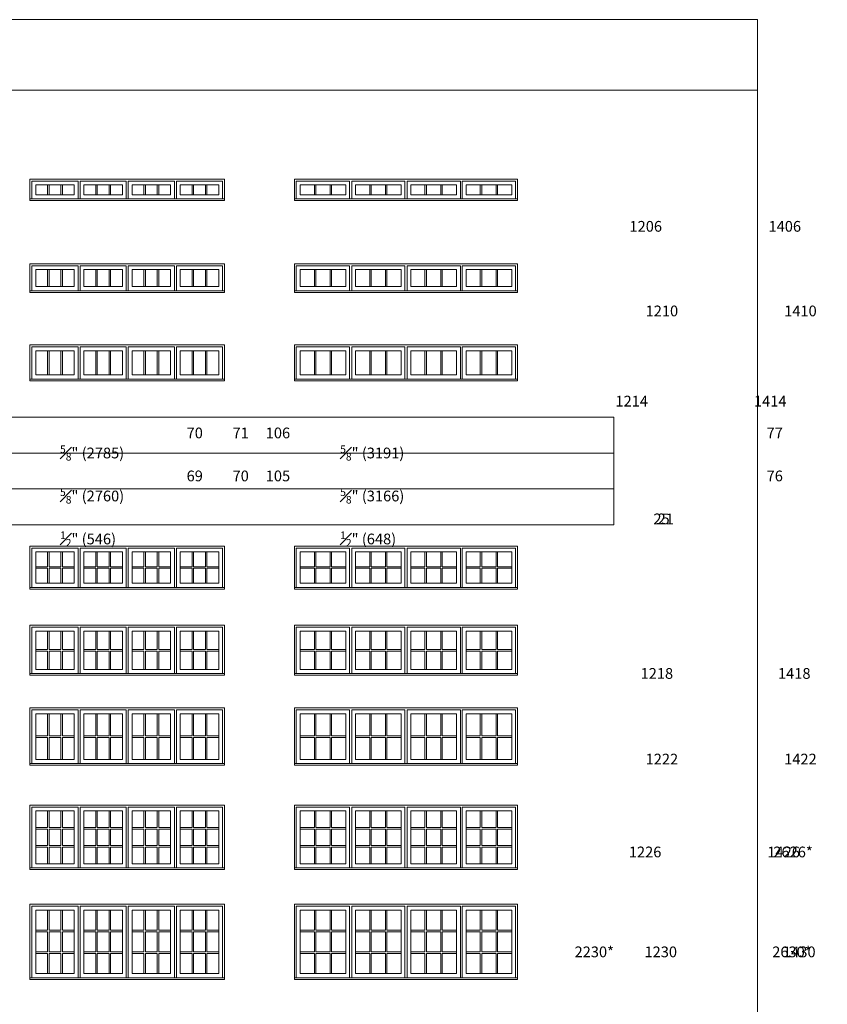
# Model space of a CAD drawing. Units: millimetres. Extents: x -74239 to 2562065, y -1839 to 109131.
# Drawn here: x 80600 to 92048, y 11592 to 25557 of the extents above; entities that cross this region are included whole.
import ezdxf

# ---------------------------------------------------------------- set-up
doc = ezdxf.new("R2010")
doc.units = ezdxf.units.MM
doc.header["$MEASUREMENT"] = 0
doc.layers.get('0').update_dxf_attribs({"lineweight": 0})
doc.layers.add('1', color=7, linetype='Continuous', lineweight=0)
doc.styles.get("Standard").update_dxf_attribs({"font": 'txt', "height": 40})

msp = doc.modelspace()

# ---------------------------------------------------------------- linework, layer by layer
for p, q in [((80995, 23074), (80995, 23213)), ((81017, 23074), (81017, 23213)), ((81184, 23074), (81184, 23213)), ((81206, 23074), (81206, 23213)), ((81677, 23074), (81677, 23213)), ((81699, 23074), (81699, 23213)), ((81867, 23074), (81867, 23213)), ((81889, 23074), (81889, 23213)), ((82360, 23074), (82360, 23213)), ((82382, 23074), (82382, 23213)), ((82549, 23074), (82549, 23213)), ((82571, 23074), (82571, 23213)), ((83043, 23074), (83043, 23213)), ((83065, 23074), (83065, 23213)), ((83232, 23074), (83232, 23213)), ((83254, 23074), (83254, 23213)), ((84777, 23074), (84777, 23213)), ((84799, 23074), (84799, 23213)), ((85000, 23074), (85000, 23213)), ((85022, 23074), (85022, 23213)), ((85561, 23074), (85561, 23213)), ((85583, 23074), (85583, 23213)), ((85784, 23074), (85784, 23213)), ((85806, 23074), (85806, 23213)), ((86345, 23074), (86345, 23213)), ((86367, 23074), (86367, 23213)), ((86568, 23074), (86568, 23213)), ((86590, 23074), (86590, 23213)), ((87129, 23074), (87129, 23213)), ((87151, 23074), (87151, 23213)), ((87352, 23074), (87352, 23213)), ((87374, 23074), (87374, 23213)), ((80995, 21772), (80995, 22012)), ((81017, 21772), (81017, 22012)), ((81184, 21772), (81184, 22012)), ((81206, 21772), (81206, 22012)), ((81677, 21772), (81677, 22012)), ((81699, 21772), (81699, 22012)), ((81867, 21772), (81867, 22012)), ((81889, 21772), (81889, 22012)), ((82360, 21772), (82360, 22012)), ((82382, 21772), (82382, 22012)), ((82549, 21772), (82549, 22012)), ((82571, 21772), (82571, 22012)), ((83043, 21772), (83043, 22012)), ((83065, 21772), (83065, 22012)), ((83232, 21772), (83232, 22012)), ((83254, 21772), (83254, 22012)), ((84777, 21772), (84777, 22012)), ((84799, 21772), (84799, 22012)), ((85000, 21772), (85000, 22012)), ((85022, 21772), (85022, 22012)), ((85561, 21772), (85561, 22012)), ((85583, 21772), (85583, 22012)), ((85784, 21772), (85784, 22012)), ((85806, 21772), (85806, 22012)), ((86345, 21772), (86345, 22012)), ((86367, 21772), (86367, 22012)), ((86568, 21772), (86568, 22012)), ((86590, 21772), (86590, 22012)), ((87129, 21772), (87129, 22012)), ((87151, 21772), (87151, 22012)), ((87352, 21772), (87352, 22012)), ((87374, 21772), (87374, 22012)), ((80995, 20519), (80995, 20861)), ((81017, 20519), (81017, 20861)), ((81184, 20519), (81184, 20861)), ((81206, 20519), (81206, 20861)), ((81677, 20519), (81677, 20861)), ((81699, 20519), (81699, 20861)), ((81867, 20519), (81867, 20861)), ((81889, 20519), (81889, 20861)), ((82360, 20519), (82360, 20861)), ((82382, 20519), (82382, 20861)), ((82549, 20519), (82549, 20861)), ((82571, 20519), (82571, 20861)), ((83043, 20519), (83043, 20861)), ((83065, 20519), (83065, 20861)), ((83232, 20519), (83232, 20861)), ((83254, 20519), (83254, 20861)), ((84777, 20519), (84777, 20861)), ((84799, 20519), (84799, 20861)), ((85000, 20519), (85000, 20861)), ((85022, 20519), (85022, 20861)), ((85561, 20519), (85561, 20861)), ((85583, 20519), (85583, 20861)), ((85784, 20519), (85784, 20861)), ((85806, 20519), (85806, 20861)), ((86345, 20519), (86345, 20861)), ((86367, 20519), (86367, 20861)), ((86568, 20519), (86568, 20861)), ((86590, 20519), (86590, 20861)), ((87129, 20519), (87129, 20861)), ((87151, 20519), (87151, 20861)), ((87352, 20519), (87352, 20861)), ((87374, 20519), (87374, 20861)), ((80995, 18009), (80995, 17798)), ((81017, 18009), (81017, 17798)), ((81184, 18009), (81184, 17798)), ((81206, 18009), (81206, 17798)), ((81677, 18009), (81677, 17798)), ((81699, 18009), (81699, 17798)), ((81867, 18009), (81867, 17798)), ((81889, 18009), (81889, 17798)), ((82360, 18009), (82360, 17798)), ((82382, 18009), (82382, 17798)), ((82549, 18009), (82549, 17798)), ((82571, 18009), (82571, 17798)), ((83043, 18009), (83043, 17798)), ((83065, 18009), (83065, 17798)), ((83232, 18009), (83232, 17798)), ((83254, 18009), (83254, 17798)), ((84777, 18009), (84777, 17798)), ((84799, 18009), (84799, 17798)), ((85000, 18009), (85000, 17798)), ((85022, 18009), (85022, 17798)), ((85561, 18009), (85561, 17798)), ((85583, 18009), (85583, 17798)), ((85784, 18009), (85784, 17798)), ((85806, 18009), (85806, 17798)), ((86345, 18009), (86345, 17798)), ((86367, 18009), (86367, 17798)), ((86568, 18009), (86568, 17798)), ((86590, 18009), (86590, 17798)), ((87129, 18009), (87129, 17798)), ((87151, 18009), (87151, 17798)), ((87352, 18009), (87352, 17798)), ((87374, 18009), (87374, 17798)), ((80828, 17798), (80995, 17798)), ((80828, 17776), (80995, 17776)), ((80995, 17776), (80995, 17565)), ((81017, 17798), (81184, 17798)), ((81017, 17776), (81184, 17776)), ((81017, 17776), (81017, 17565)), ((81184, 17776), (81184, 17565)), ((81206, 17798), (81373, 17798)), ((81206, 17776), (81373, 17776)), ((81206, 17776), (81206, 17565)), ((81510, 17798), (81677, 17798)), ((81510, 17776), (81677, 17776)), ((81677, 17776), (81677, 17565)), ((81699, 17798), (81867, 17798)), ((81699, 17776), (81867, 17776)), ((81699, 17776), (81699, 17565)), ((81867, 17776), (81867, 17565)), ((81889, 17798), (82056, 17798)), ((81889, 17776), (82056, 17776)), ((81889, 17776), (81889, 17565)), ((82193, 17798), (82360, 17798)), ((82193, 17776), (82360, 17776)), ((82360, 17776), (82360, 17565)), ((82382, 17798), (82549, 17798)), ((82382, 17776), (82549, 17776)), ((82382, 17776), (82382, 17565)), ((82549, 17776), (82549, 17565)), ((82571, 17798), (82739, 17798)), ((82571, 17776), (82739, 17776)), ((82571, 17776), (82571, 17565)), ((82875, 17798), (83043, 17798)), ((82875, 17776), (83043, 17776)), ((83043, 17776), (83043, 17565)), ((83065, 17798), (83232, 17798)), ((83065, 17776), (83232, 17776)), ((83065, 17776), (83065, 17565)), ((83232, 17776), (83232, 17565)), ((83254, 17798), (83421, 17798)), ((83254, 17776), (83421, 17776)), ((83254, 17776), (83254, 17565)), ((84576, 17798), (84777, 17798)), ((84576, 17776), (84777, 17776)), ((84777, 17776), (84777, 17565)), ((84799, 17798), (85000, 17798)), ((84799, 17776), (85000, 17776)), ((84799, 17776), (84799, 17565)), ((85000, 17776), (85000, 17565)), ((85022, 17798), (85223, 17798)), ((85022, 17776), (85223, 17776)), ((85022, 17776), (85022, 17565)), ((85360, 17798), (85561, 17798)), ((85360, 17776), (85561, 17776)), ((85561, 17776), (85561, 17565)), ((85583, 17798), (85784, 17798)), ((85583, 17776), (85784, 17776)), ((85583, 17776), (85583, 17565)), ((85784, 17776), (85784, 17565)), ((85806, 17798), (86007, 17798)), ((85806, 17776), (86007, 17776)), ((85806, 17776), (85806, 17565)), ((86144, 17798), (86345, 17798)), ((86144, 17776), (86345, 17776)), ((86345, 17776), (86345, 17565)), ((86367, 17798), (86568, 17798)), ((86367, 17776), (86568, 17776)), ((86367, 17776), (86367, 17565)), ((86568, 17776), (86568, 17565)), ((86590, 17798), (86791, 17798)), ((86590, 17776), (86791, 17776)), ((86590, 17776), (86590, 17565)), ((86928, 17798), (87129, 17798)), ((86928, 17776), (87129, 17776)), ((87129, 17776), (87129, 17565)), ((87151, 17798), (87352, 17798)), ((87151, 17776), (87352, 17776)), ((87151, 17776), (87151, 17565)), ((87352, 17776), (87352, 17565)), ((87374, 17798), (87576, 17798)), ((87374, 17776), (87576, 17776)), ((87374, 17776), (87374, 17565)), ((80995, 16886), (80995, 16625)), ((81017, 16886), (81017, 16625)), ((81184, 16886), (81184, 16625)), ((81206, 16886), (81206, 16625)), ((81677, 16886), (81677, 16625)), ((81699, 16886), (81699, 16625)), ((81867, 16886), (81867, 16625)), ((81889, 16886), (81889, 16625)), ((82360, 16886), (82360, 16625)), ((82382, 16886), (82382, 16625)), ((82549, 16886), (82549, 16625)), ((82571, 16886), (82571, 16625)), ((83043, 16886), (83043, 16625)), ((83065, 16886), (83065, 16625)), ((83232, 16886), (83232, 16625)), ((83254, 16886), (83254, 16625)), ((84777, 16886), (84777, 16625)), ((84799, 16886), (84799, 16625)), ((85000, 16886), (85000, 16625)), ((85022, 16886), (85022, 16625)), ((85561, 16886), (85561, 16625)), ((85583, 16886), (85583, 16625)), ((85784, 16886), (85784, 16625)), ((85806, 16886), (85806, 16625)), ((86345, 16886), (86345, 16625)), ((86367, 16886), (86367, 16625)), ((86568, 16886), (86568, 16625)), ((86590, 16886), (86590, 16625)), ((87129, 16886), (87129, 16625)), ((87151, 16886), (87151, 16625)), ((87352, 16886), (87352, 16625)), ((87374, 16886), (87374, 16625)), ((80828, 16625), (80995, 16625)), ((81017, 16625), (81184, 16625)), ((81206, 16625), (81373, 16625)), ((81510, 16625), (81677, 16625)), ((81699, 16625), (81867, 16625)), ((81889, 16625), (82056, 16625)), ((82193, 16625), (82360, 16625)), ((82382, 16625), (82549, 16625)), ((82571, 16625), (82739, 16625)), ((82875, 16625), (83043, 16625)), ((83065, 16625), (83232, 16625)), ((83254, 16625), (83421, 16625)), ((84576, 16625), (84777, 16625)), ((84799, 16625), (85000, 16625)), ((85022, 16625), (85223, 16625)), ((85360, 16625), (85561, 16625)), ((85583, 16625), (85784, 16625)), ((85806, 16625), (86007, 16625)), ((86144, 16625), (86345, 16625)), ((86367, 16625), (86568, 16625)), ((86590, 16625), (86791, 16625)), ((86928, 16625), (87129, 16625)), ((87151, 16625), (87352, 16625)), ((87374, 16625), (87576, 16625)), ((80828, 16603), (80995, 16603)), ((80995, 16603), (80995, 16341)), ((81017, 16603), (81184, 16603)), ((81017, 16603), (81017, 16341)), ((81184, 16603), (81184, 16341)), ((81206, 16603), (81373, 16603)), ((81206, 16603), (81206, 16341)), ((81510, 16603), (81677, 16603)), ((81677, 16603), (81677, 16341)), ((81699, 16603), (81867, 16603)), ((81699, 16603), (81699, 16341)), ((81867, 16603), (81867, 16341)), ((81889, 16603), (82056, 16603)), ((81889, 16603), (81889, 16341)), ((82193, 16603), (82360, 16603)), ((82360, 16603), (82360, 16341)), ((82382, 16603), (82549, 16603)), ((82382, 16603), (82382, 16341)), ((82549, 16603), (82549, 16341)), ((82571, 16603), (82739, 16603)), ((82571, 16603), (82571, 16341)), ((82875, 16603), (83043, 16603)), ((83043, 16603), (83043, 16341)), ((83065, 16603), (83232, 16603)), ((83065, 16603), (83065, 16341)), ((83232, 16603), (83232, 16341)), ((83254, 16603), (83421, 16603)), ((83254, 16603), (83254, 16341)), ((84576, 16603), (84777, 16603)), ((84777, 16603), (84777, 16341)), ((84799, 16603), (85000, 16603)), ((84799, 16603), (84799, 16341)), ((85000, 16603), (85000, 16341)), ((85022, 16603), (85223, 16603)), ((85022, 16603), (85022, 16341)), ((85360, 16603), (85561, 16603)), ((85561, 16603), (85561, 16341)), ((85583, 16603), (85784, 16603)), ((85583, 16603), (85583, 16341)), ((85784, 16603), (85784, 16341)), ((85806, 16603), (86007, 16603)), ((85806, 16603), (85806, 16341)), ((86144, 16603), (86345, 16603)), ((86345, 16603), (86345, 16341)), ((86367, 16603), (86568, 16603)), ((86367, 16603), (86367, 16341)), ((86568, 16603), (86568, 16341)), ((86590, 16603), (86791, 16603)), ((86590, 16603), (86590, 16341)), ((86928, 16603), (87129, 16603)), ((87129, 16603), (87129, 16341)), ((87151, 16603), (87352, 16603)), ((87151, 16603), (87151, 16341)), ((87352, 16603), (87352, 16341)), ((87374, 16603), (87576, 16603)), ((87374, 16603), (87374, 16341)), ((80995, 15713), (80995, 15400)), ((81017, 15713), (81017, 15400)), ((81184, 15713), (81184, 15400)), ((81206, 15713), (81206, 15400)), ((81677, 15713), (81677, 15400)), ((81699, 15713), (81699, 15400)), ((81867, 15713), (81867, 15400)), ((81889, 15713), (81889, 15400)), ((82360, 15713), (82360, 15400)), ((82382, 15713), (82382, 15400)), ((82549, 15713), (82549, 15400)), ((82571, 15713), (82571, 15400)), ((83043, 15713), (83043, 15400)), ((83065, 15713), (83065, 15400)), ((83232, 15713), (83232, 15400)), ((83254, 15713), (83254, 15400)), ((84777, 15713), (84777, 15400)), ((84799, 15713), (84799, 15400)), ((85000, 15713), (85000, 15400)), ((85022, 15713), (85022, 15400)), ((85561, 15713), (85561, 15400)), ((85583, 15713), (85583, 15400)), ((85784, 15713), (85784, 15400)), ((85806, 15713), (85806, 15400)), ((86345, 15713), (86345, 15400)), ((86367, 15713), (86367, 15400)), ((86568, 15713), (86568, 15400)), ((86590, 15713), (86590, 15400)), ((87129, 15713), (87129, 15400)), ((87151, 15713), (87151, 15400)), ((87352, 15713), (87352, 15400)), ((87374, 15713), (87374, 15400)), ((80828, 15400), (80995, 15400)), ((80828, 15378), (80995, 15378)), ((80995, 15378), (80995, 15065)), ((81017, 15400), (81184, 15400)), ((81017, 15378), (81184, 15378)), ((81017, 15378), (81017, 15065)), ((81184, 15378), (81184, 15065)), ((81206, 15400), (81373, 15400)), ((81206, 15378), (81373, 15378)), ((81206, 15378), (81206, 15065)), ((81510, 15400), (81677, 15400)), ((81510, 15378), (81677, 15378)), ((81677, 15378), (81677, 15065)), ((81699, 15400), (81867, 15400)), ((81699, 15378), (81867, 15378)), ((81699, 15378), (81699, 15065)), ((81867, 15378), (81867, 15065)), ((81889, 15400), (82056, 15400)), ((81889, 15378), (82056, 15378)), ((81889, 15378), (81889, 15065)), ((82193, 15400), (82360, 15400)), ((82193, 15378), (82360, 15378)), ((82360, 15378), (82360, 15065)), ((82382, 15400), (82549, 15400)), ((82382, 15378), (82549, 15378)), ((82382, 15378), (82382, 15065)), ((82549, 15378), (82549, 15065)), ((82571, 15400), (82739, 15400)), ((82571, 15378), (82739, 15378)), ((82571, 15378), (82571, 15065)), ((82875, 15400), (83043, 15400)), ((82875, 15378), (83043, 15378)), ((83043, 15378), (83043, 15065)), ((83065, 15400), (83232, 15400)), ((83065, 15378), (83232, 15378)), ((83065, 15378), (83065, 15065)), ((83232, 15378), (83232, 15065)), ((83254, 15400), (83421, 15400)), ((83254, 15378), (83421, 15378)), ((83254, 15378), (83254, 15065)), ((84576, 15400), (84777, 15400)), ((84576, 15378), (84777, 15378)), ((84777, 15378), (84777, 15065)), ((84799, 15400), (85000, 15400)), ((84799, 15378), (85000, 15378)), ((84799, 15378), (84799, 15065)), ((85000, 15378), (85000, 15065)), ((85022, 15400), (85223, 15400)), ((85022, 15378), (85223, 15378)), ((85022, 15378), (85022, 15065)), ((85360, 15400), (85561, 15400)), ((85360, 15378), (85561, 15378)), ((85561, 15378), (85561, 15065)), ((85583, 15400), (85784, 15400)), ((85583, 15378), (85784, 15378)), ((85583, 15378), (85583, 15065)), ((85784, 15378), (85784, 15065)), ((85806, 15400), (86007, 15400)), ((85806, 15378), (86007, 15378)), ((85806, 15378), (85806, 15065)), ((86144, 15400), (86345, 15400)), ((86144, 15378), (86345, 15378)), ((86345, 15378), (86345, 15065)), ((86367, 15400), (86568, 15400)), ((86367, 15378), (86568, 15378)), ((86367, 15378), (86367, 15065)), ((86568, 15378), (86568, 15065)), ((86590, 15400), (86791, 15400)), ((86590, 15378), (86791, 15378)), ((86590, 15378), (86590, 15065)), ((86928, 15400), (87129, 15400)), ((86928, 15378), (87129, 15378)), ((87129, 15378), (87129, 15065)), ((87151, 15400), (87352, 15400)), ((87151, 15378), (87352, 15378)), ((87151, 15378), (87151, 15065)), ((87352, 15378), (87352, 15065)), ((87374, 15400), (87576, 15400)), ((87374, 15378), (87576, 15378)), ((87374, 15378), (87374, 15065)), ((80995, 14100), (80995, 14335)), ((81017, 14100), (81017, 14335)), ((81184, 14100), (81184, 14335)), ((81206, 14100), (81206, 14335)), ((81677, 14100), (81677, 14335)), ((81699, 14100), (81699, 14335)), ((81867, 14100), (81867, 14335)), ((81889, 14100), (81889, 14335)), ((82360, 14100), (82360, 14335)), ((82382, 14100), (82382, 14335)), ((82549, 14100), (82549, 14335)), ((82571, 14100), (82571, 14335)), ((83043, 14100), (83043, 14335)), ((83065, 14100), (83065, 14335)), ((83232, 14100), (83232, 14335)), ((83254, 14100), (83254, 14335)), ((84777, 14100), (84777, 14335)), ((84799, 14100), (84799, 14335)), ((85000, 14100), (85000, 14335)), ((85022, 14100), (85022, 14335)), ((85561, 14100), (85561, 14335)), ((85583, 14100), (85583, 14335)), ((85784, 14100), (85784, 14335)), ((85806, 14100), (85806, 14335)), ((86345, 14100), (86345, 14335)), ((86367, 14100), (86367, 14335)), ((86568, 14100), (86568, 14335)), ((86590, 14100), (86590, 14335)), ((87129, 14100), (87129, 14335)), ((87151, 14100), (87151, 14335)), ((87352, 14100), (87352, 14335)), ((87374, 14100), (87374, 14335)), ((80828, 14100), (80995, 14100)), ((80828, 14078), (80995, 14078)), ((80995, 13843), (80995, 14078)), ((81017, 14100), (81184, 14100)), ((81017, 14078), (81184, 14078)), ((81017, 13843), (81017, 14078)), ((81184, 13843), (81184, 14078)), ((81206, 14100), (81373, 14100)), ((81206, 14078), (81373, 14078)), ((81206, 13843), (81206, 14078)), ((81510, 14100), (81677, 14100)), ((81510, 14078), (81677, 14078)), ((81677, 13843), (81677, 14078)), ((81699, 14100), (81867, 14100)), ((81699, 14078), (81867, 14078)), ((81699, 13843), (81699, 14078)), ((81867, 13843), (81867, 14078)), ((81889, 14100), (82056, 14100)), ((81889, 14078), (82056, 14078)), ((81889, 13843), (81889, 14078)), ((82193, 14100), (82360, 14100)), ((82193, 14078), (82360, 14078)), ((82360, 13843), (82360, 14078)), ((82382, 14100), (82549, 14100)), ((82382, 14078), (82549, 14078)), ((82382, 13843), (82382, 14078)), ((82549, 13843), (82549, 14078)), ((82571, 14100), (82739, 14100)), ((82571, 14078), (82739, 14078)), ((82571, 13843), (82571, 14078)), ((82875, 14100), (83043, 14100)), ((82875, 14078), (83043, 14078)), ((83043, 13843), (83043, 14078)), ((83065, 14100), (83232, 14100)), ((83065, 14078), (83232, 14078)), ((83065, 13843), (83065, 14078)), ((83232, 13843), (83232, 14078)), ((83254, 14100), (83421, 14100)), ((83254, 14078), (83421, 14078)), ((83254, 13843), (83254, 14078)), ((84576, 14100), (84777, 14100)), ((84576, 14078), (84777, 14078)), ((84777, 13843), (84777, 14078)), ((84799, 14100), (85000, 14100)), ((84799, 14078), (85000, 14078)), ((84799, 13843), (84799, 14078)), ((85000, 13843), (85000, 14078)), ((85022, 14100), (85223, 14100)), ((85022, 14078), (85223, 14078)), ((85022, 13843), (85022, 14078)), ((85360, 14100), (85561, 14100)), ((85360, 14078), (85561, 14078)), ((85561, 13843), (85561, 14078)), ((85583, 14100), (85784, 14100)), ((85583, 14078), (85784, 14078)), ((85583, 13843), (85583, 14078)), ((85784, 13843), (85784, 14078)), ((85806, 14100), (86007, 14100)), ((85806, 14078), (86007, 14078)), ((85806, 13843), (85806, 14078)), ((86144, 14100), (86345, 14100)), ((86144, 14078), (86345, 14078)), ((86345, 13843), (86345, 14078)), ((86367, 14100), (86568, 14100)), ((86367, 14078), (86568, 14078)), ((86367, 13843), (86367, 14078)), ((86568, 13843), (86568, 14078)), ((86590, 14100), (86791, 14100)), ((86590, 14078), (86791, 14078)), ((86590, 13843), (86590, 14078)), ((86928, 14100), (87129, 14100)), ((86928, 14078), (87129, 14078)), ((87129, 13843), (87129, 14078)), ((87151, 14100), (87352, 14100)), ((87151, 14078), (87352, 14078)), ((87151, 13843), (87151, 14078)), ((87352, 13843), (87352, 14078)), ((87374, 14100), (87576, 14100)), ((87374, 14078), (87576, 14078)), ((87374, 13843), (87374, 14078)), ((80828, 13843), (80995, 13843)), ((81017, 13843), (81184, 13843)), ((81206, 13843), (81373, 13843)), ((81510, 13843), (81677, 13843)), ((81699, 13843), (81867, 13843)), ((81889, 13843), (82056, 13843)), ((82193, 13843), (82360, 13843)), ((82382, 13843), (82549, 13843)), ((82571, 13843), (82739, 13843)), ((82875, 13843), (83043, 13843)), ((83065, 13843), (83232, 13843)), ((83254, 13843), (83421, 13843)), ((84576, 13843), (84777, 13843)), ((84799, 13843), (85000, 13843)), ((85022, 13843), (85223, 13843)), ((85360, 13843), (85561, 13843)), ((85583, 13843), (85784, 13843)), ((85806, 13843), (86007, 13843)), ((86144, 13843), (86345, 13843)), ((86367, 13843), (86568, 13843)), ((86590, 13843), (86791, 13843)), ((86928, 13843), (87129, 13843)), ((87151, 13843), (87352, 13843)), ((87374, 13843), (87576, 13843)), ((80828, 13821), (80995, 13821)), ((80995, 13586), (80995, 13821)), ((81017, 13821), (81184, 13821)), ((81017, 13586), (81017, 13821)), ((81184, 13586), (81184, 13821)), ((81206, 13821), (81373, 13821)), ((81206, 13586), (81206, 13821)), ((81510, 13821), (81677, 13821)), ((81677, 13586), (81677, 13821)), ((81699, 13821), (81867, 13821)), ((81699, 13586), (81699, 13821)), ((81867, 13586), (81867, 13821)), ((81889, 13821), (82056, 13821)), ((81889, 13586), (81889, 13821)), ((82193, 13821), (82360, 13821)), ((82360, 13586), (82360, 13821)), ((82382, 13821), (82549, 13821)), ((82382, 13586), (82382, 13821)), ((82549, 13586), (82549, 13821)), ((82571, 13821), (82739, 13821)), ((82571, 13586), (82571, 13821)), ((82875, 13821), (83043, 13821)), ((83043, 13586), (83043, 13821)), ((83065, 13821), (83232, 13821)), ((83065, 13586), (83065, 13821)), ((83232, 13586), (83232, 13821)), ((83254, 13821), (83421, 13821)), ((83254, 13586), (83254, 13821)), ((84576, 13821), (84777, 13821)), ((84777, 13586), (84777, 13821)), ((84799, 13821), (85000, 13821)), ((84799, 13586), (84799, 13821)), ((85000, 13586), (85000, 13821)), ((85022, 13821), (85223, 13821)), ((85022, 13586), (85022, 13821)), ((85360, 13821), (85561, 13821)), ((85561, 13586), (85561, 13821)), ((85583, 13821), (85784, 13821)), ((85583, 13586), (85583, 13821)), ((85784, 13586), (85784, 13821)), ((85806, 13821), (86007, 13821)), ((85806, 13586), (85806, 13821)), ((86144, 13821), (86345, 13821)), ((86345, 13586), (86345, 13821)), ((86367, 13821), (86568, 13821)), ((86367, 13586), (86367, 13821)), ((86568, 13586), (86568, 13821)), ((86590, 13821), (86791, 13821)), ((86590, 13586), (86590, 13821)), ((86928, 13821), (87129, 13821)), ((87129, 13586), (87129, 13821)), ((87151, 13821), (87352, 13821)), ((87151, 13586), (87151, 13821)), ((87352, 13586), (87352, 13821)), ((87374, 13821), (87576, 13821)), ((87374, 13586), (87374, 13821)), ((80995, 12642), (80995, 12928)), ((81017, 12642), (81017, 12928)), ((81184, 12642), (81184, 12928)), ((81206, 12642), (81206, 12928)), ((81677, 12642), (81677, 12928)), ((81699, 12642), (81699, 12928)), ((81867, 12642), (81867, 12928)), ((81889, 12642), (81889, 12928)), ((82360, 12642), (82360, 12928)), ((82382, 12642), (82382, 12928)), ((82549, 12642), (82549, 12928)), ((82571, 12642), (82571, 12928)), ((83043, 12642), (83043, 12928)), ((83065, 12642), (83065, 12928)), ((83232, 12642), (83232, 12928)), ((83254, 12642), (83254, 12928)), ((84777, 12642), (84777, 12928)), ((84799, 12642), (84799, 12928)), ((85000, 12642), (85000, 12928)), ((85022, 12642), (85022, 12928)), ((85561, 12642), (85561, 12928)), ((85583, 12642), (85583, 12928)), ((85784, 12642), (85784, 12928)), ((85806, 12642), (85806, 12928)), ((86345, 12642), (86345, 12928)), ((86367, 12642), (86367, 12928)), ((86568, 12642), (86568, 12928)), ((86590, 12642), (86590, 12928)), ((87129, 12642), (87129, 12928)), ((87151, 12642), (87151, 12928)), ((87352, 12642), (87352, 12928)), ((87374, 12642), (87374, 12928)), ((80828, 12642), (80995, 12642)), ((80828, 12620), (80995, 12620)), ((80995, 12335), (80995, 12620)), ((81017, 12642), (81184, 12642)), ((81017, 12620), (81184, 12620)), ((81017, 12335), (81017, 12620)), ((81184, 12335), (81184, 12620)), ((81206, 12642), (81373, 12642)), ((81206, 12620), (81373, 12620)), ((81206, 12335), (81206, 12620)), ((81510, 12642), (81677, 12642)), ((81510, 12620), (81677, 12620)), ((81677, 12335), (81677, 12620)), ((81699, 12642), (81867, 12642)), ((81699, 12620), (81867, 12620)), ((81699, 12335), (81699, 12620)), ((81867, 12335), (81867, 12620)), ((81889, 12642), (82056, 12642)), ((81889, 12620), (82056, 12620)), ((81889, 12335), (81889, 12620)), ((82193, 12642), (82360, 12642)), ((82193, 12620), (82360, 12620)), ((82360, 12335), (82360, 12620)), ((82382, 12642), (82549, 12642)), ((82382, 12620), (82549, 12620)), ((82382, 12335), (82382, 12620)), ((82549, 12335), (82549, 12620)), ((82571, 12642), (82739, 12642)), ((82571, 12620), (82739, 12620)), ((82571, 12335), (82571, 12620)), ((82875, 12642), (83043, 12642)), ((82875, 12620), (83043, 12620)), ((83043, 12335), (83043, 12620)), ((83065, 12642), (83232, 12642)), ((83065, 12620), (83232, 12620)), ((83065, 12335), (83065, 12620)), ((83232, 12335), (83232, 12620)), ((83254, 12642), (83421, 12642)), ((83254, 12620), (83421, 12620)), ((83254, 12335), (83254, 12620)), ((84576, 12642), (84777, 12642)), ((84576, 12620), (84777, 12620)), ((84777, 12335), (84777, 12620)), ((84799, 12642), (85000, 12642)), ((84799, 12620), (85000, 12620)), ((84799, 12335), (84799, 12620)), ((85000, 12335), (85000, 12620)), ((85022, 12642), (85223, 12642)), ((85022, 12620), (85223, 12620)), ((85022, 12335), (85022, 12620)), ((85360, 12642), (85561, 12642)), ((85360, 12620), (85561, 12620)), ((85561, 12335), (85561, 12620)), ((85583, 12642), (85784, 12642)), ((85583, 12620), (85784, 12620)), ((85583, 12335), (85583, 12620)), ((85784, 12335), (85784, 12620)), ((85806, 12642), (86007, 12642)), ((85806, 12620), (86007, 12620)), ((85806, 12335), (85806, 12620)), ((86144, 12642), (86345, 12642)), ((86144, 12620), (86345, 12620)), ((86345, 12335), (86345, 12620)), ((86367, 12642), (86568, 12642)), ((86367, 12620), (86568, 12620)), ((86367, 12335), (86367, 12620)), ((86568, 12335), (86568, 12620)), ((86590, 12642), (86791, 12642)), ((86590, 12620), (86791, 12620)), ((86590, 12335), (86590, 12620)), ((86928, 12642), (87129, 12642)), ((86928, 12620), (87129, 12620)), ((87129, 12335), (87129, 12620)), ((87151, 12642), (87352, 12642)), ((87151, 12620), (87352, 12620)), ((87151, 12335), (87151, 12620)), ((87352, 12335), (87352, 12620)), ((87374, 12642), (87576, 12642)), ((87374, 12620), (87576, 12620)), ((87374, 12335), (87374, 12620)), ((80828, 12335), (80995, 12335)), ((80828, 12313), (80995, 12313)), ((80995, 12027), (80995, 12313)), ((81017, 12335), (81184, 12335)), ((81017, 12313), (81184, 12313)), ((81017, 12027), (81017, 12313)), ((81184, 12027), (81184, 12313)), ((81206, 12335), (81373, 12335)), ((81206, 12313), (81373, 12313)), ((81206, 12027), (81206, 12313)), ((81510, 12335), (81677, 12335)), ((81510, 12313), (81677, 12313)), ((81677, 12027), (81677, 12313)), ((81699, 12335), (81867, 12335)), ((81699, 12313), (81867, 12313)), ((81699, 12027), (81699, 12313)), ((81867, 12027), (81867, 12313)), ((81889, 12335), (82056, 12335)), ((81889, 12313), (82056, 12313)), ((81889, 12027), (81889, 12313)), ((82193, 12335), (82360, 12335)), ((82193, 12313), (82360, 12313)), ((82360, 12027), (82360, 12313)), ((82382, 12335), (82549, 12335)), ((82382, 12313), (82549, 12313)), ((82382, 12027), (82382, 12313)), ((82549, 12027), (82549, 12313)), ((82571, 12335), (82739, 12335)), ((82571, 12313), (82739, 12313)), ((82571, 12027), (82571, 12313)), ((82875, 12335), (83043, 12335)), ((82875, 12313), (83043, 12313)), ((83043, 12027), (83043, 12313)), ((83065, 12335), (83232, 12335)), ((83065, 12313), (83232, 12313)), ((83065, 12027), (83065, 12313)), ((83232, 12027), (83232, 12313)), ((83254, 12335), (83421, 12335)), ((83254, 12313), (83421, 12313)), ((83254, 12027), (83254, 12313)), ((84576, 12335), (84777, 12335)), ((84576, 12313), (84777, 12313)), ((84777, 12027), (84777, 12313)), ((84799, 12335), (85000, 12335)), ((84799, 12313), (85000, 12313)), ((84799, 12027), (84799, 12313)), ((85000, 12027), (85000, 12313)), ((85022, 12335), (85223, 12335)), ((85022, 12313), (85223, 12313)), ((85022, 12027), (85022, 12313)), ((85360, 12335), (85561, 12335)), ((85360, 12313), (85561, 12313)), ((85561, 12027), (85561, 12313)), ((85583, 12335), (85784, 12335)), ((85583, 12313), (85784, 12313)), ((85583, 12027), (85583, 12313)), ((85784, 12027), (85784, 12313)), ((85806, 12335), (86007, 12335)), ((85806, 12313), (86007, 12313)), ((85806, 12027), (85806, 12313)), ((86144, 12335), (86345, 12335)), ((86144, 12313), (86345, 12313)), ((86345, 12027), (86345, 12313)), ((86367, 12335), (86568, 12335)), ((86367, 12313), (86568, 12313)), ((86367, 12027), (86367, 12313)), ((86568, 12027), (86568, 12313)), ((86590, 12335), (86791, 12335)), ((86590, 12313), (86791, 12313)), ((86590, 12027), (86590, 12313)), ((86928, 12335), (87129, 12335)), ((86928, 12313), (87129, 12313)), ((87129, 12027), (87129, 12313)), ((87151, 12335), (87352, 12335)), ((87151, 12313), (87352, 12313)), ((87151, 12027), (87151, 12313)), ((87352, 12027), (87352, 12313)), ((87374, 12335), (87576, 12335)), ((87374, 12313), (87576, 12313)), ((87374, 12027), (87374, 12313))]:
    msp.add_line(p, q)
at = {"ltscale": 250}
for points in [[(80773, 23016), (80773, 23268), (81427, 23268), (81427, 23016)], [(81456, 23016), (81456, 23268), (82110, 23268), (82110, 23016)], [(82793, 23016), (82793, 23268), (82139, 23268), (82139, 23016)], [(83475, 23016), (83475, 23268), (82821, 23268), (82821, 23016)], [(84521, 23016), (84521, 23268), (85277, 23268), (85277, 23016)], [(85306, 23016), (85306, 23268), (86061, 23268), (86061, 23016)], [(86846, 23016), (86846, 23268), (86090, 23268), (86090, 23016)], [(87630, 23016), (87630, 23268), (86874, 23268), (86874, 23016)], [(80773, 21713), (80773, 22066), (81427, 22066), (81427, 21713)], [(81456, 21713), (81456, 22066), (82110, 22066), (82110, 21713)], [(82793, 21713), (82793, 22066), (82139, 22066), (82139, 21713)], [(83475, 21713), (83475, 22066), (82821, 22066), (82821, 21713)], [(84521, 21713), (84521, 22066), (85277, 22066), (85277, 21713)], [(85306, 21713), (85306, 22066), (86061, 22066), (86061, 21713)], [(86846, 21713), (86846, 22066), (86090, 22066), (86090, 21713)], [(87630, 21713), (87630, 22066), (86874, 22066), (86874, 21713)], [(80773, 20460), (80773, 20916), (81427, 20916), (81427, 20460)], [(81456, 20460), (81456, 20916), (82110, 20916), (82110, 20460)], [(82793, 20460), (82793, 20916), (82139, 20916), (82139, 20460)], [(83475, 20460), (83475, 20916), (82821, 20916), (82821, 20460)], [(84521, 20460), (84521, 20916), (85277, 20916), (85277, 20460)], [(85306, 20460), (85306, 20916), (86061, 20916), (86061, 20460)], [(86846, 20460), (86846, 20916), (86090, 20916), (86090, 20460)], [(87630, 20460), (87630, 20916), (86874, 20916), (86874, 20460)], [(80773, 17506), (80773, 18063), (81427, 18063), (81427, 17506)], [(81456, 17506), (81456, 18063), (82110, 18063), (82110, 17506)], [(82793, 17506), (82793, 18063), (82139, 18063), (82139, 17506)], [(83475, 17506), (83475, 18063), (82821, 18063), (82821, 17506)], [(84521, 17506), (84521, 18063), (85277, 18063), (85277, 17506)], [(85306, 17506), (85306, 18063), (86061, 18063), (86061, 17506)], [(86846, 17506), (86846, 18063), (86090, 18063), (86090, 17506)], [(87630, 17506), (87630, 18063), (86874, 18063), (86874, 17506)], [(80773, 16282), (80773, 16941), (81427, 16941), (81427, 16282)], [(81456, 16282), (81456, 16941), (82110, 16941), (82110, 16282)], [(82793, 16282), (82793, 16941), (82139, 16941), (82139, 16282)], [(83475, 16282), (83475, 16941), (82821, 16941), (82821, 16282)], [(84521, 16282), (84521, 16941), (85277, 16941), (85277, 16282)], [(85306, 16282), (85306, 16941), (86061, 16941), (86061, 16282)], [(86846, 16282), (86846, 16941), (86090, 16941), (86090, 16282)], [(87630, 16282), (87630, 16941), (86874, 16941), (86874, 16282)], [(80773, 15007), (80773, 15767), (81427, 15767), (81427, 15007)], [(81456, 15007), (81456, 15767), (82110, 15767), (82110, 15007)], [(82793, 15007), (82793, 15767), (82139, 15767), (82139, 15007)], [(83475, 15007), (83475, 15767), (82821, 15767), (82821, 15007)], [(84521, 15007), (84521, 15767), (85277, 15767), (85277, 15007)], [(85306, 15007), (85306, 15767), (86061, 15767), (86061, 15007)], [(86846, 15007), (86846, 15767), (86090, 15767), (86090, 15007)], [(87630, 15007), (87630, 15767), (86874, 15767), (86874, 15007)], [(80773, 13528), (80773, 14389), (81427, 14389), (81427, 13528)], [(81456, 13528), (81456, 14389), (82110, 14389), (82110, 13528)], [(82793, 13528), (82793, 14389), (82139, 14389), (82139, 13528)], [(83475, 13528), (83475, 14389), (82821, 14389), (82821, 13528)], [(84521, 13528), (84521, 14389), (85277, 14389), (85277, 13528)], [(85306, 13528), (85306, 14389), (86061, 14389), (86061, 13528)], [(86846, 13528), (86846, 14389), (86090, 14389), (86090, 13528)], [(87630, 13528), (87630, 14389), (86874, 14389), (86874, 13528)], [(80773, 11968), (80773, 12982), (81427, 12982), (81427, 11968)], [(81456, 11968), (81456, 12982), (82110, 12982), (82110, 11968)], [(82793, 11968), (82793, 12982), (82139, 12982), (82139, 11968)], [(83475, 11968), (83475, 12982), (82821, 12982), (82821, 11968)], [(84521, 11968), (84521, 12982), (85277, 12982), (85277, 11968)], [(85306, 11968), (85306, 12982), (86061, 12982), (86061, 11968)], [(86846, 11968), (86846, 12982), (86090, 12982), (86090, 11968)], [(87630, 11968), (87630, 12982), (86874, 12982), (86874, 11968)]]:
    msp.add_lwpolyline(points, dxfattribs=at)
for points in [[(80828, 23213), (81373, 23213), (81373, 23074), (80828, 23074)], [(82056, 23213), (81510, 23213), (81510, 23074), (82056, 23074)], [(82739, 23213), (82193, 23213), (82193, 23074), (82739, 23074)], [(83421, 23213), (82875, 23213), (82875, 23074), (83421, 23074)], [(84576, 23213), (85223, 23213), (85223, 23074), (84576, 23074)], [(86007, 23213), (85360, 23213), (85360, 23074), (86007, 23074)], [(86791, 23213), (86144, 23213), (86144, 23074), (86791, 23074)], [(87576, 23213), (86928, 23213), (86928, 23074), (87576, 23074)], [(80828, 22012), (81373, 22012), (81373, 21772), (80828, 21772)], [(82056, 22012), (81510, 22012), (81510, 21772), (82056, 21772)], [(82739, 22012), (82193, 22012), (82193, 21772), (82739, 21772)], [(83421, 22012), (82875, 22012), (82875, 21772), (83421, 21772)], [(84576, 22012), (85223, 22012), (85223, 21772), (84576, 21772)], [(86007, 22012), (85360, 22012), (85360, 21772), (86007, 21772)], [(86791, 22012), (86144, 22012), (86144, 21772), (86791, 21772)], [(87576, 22012), (86928, 22012), (86928, 21772), (87576, 21772)], [(80828, 20861), (81373, 20861), (81373, 20519), (80828, 20519)], [(82056, 20861), (81510, 20861), (81510, 20519), (82056, 20519)], [(82739, 20861), (82193, 20861), (82193, 20519), (82739, 20519)], [(83421, 20861), (82875, 20861), (82875, 20519), (83421, 20519)], [(84576, 20861), (85223, 20861), (85223, 20519), (84576, 20519)], [(86007, 20861), (85360, 20861), (85360, 20519), (86007, 20519)], [(86791, 20861), (86144, 20861), (86144, 20519), (86791, 20519)], [(87576, 20861), (86928, 20861), (86928, 20519), (87576, 20519)], [(80828, 18009), (81373, 18009), (81373, 17565), (80828, 17565)], [(82056, 18009), (81510, 18009), (81510, 17565), (82056, 17565)], [(82739, 18009), (82193, 18009), (82193, 17565), (82739, 17565)], [(83421, 18009), (82875, 18009), (82875, 17565), (83421, 17565)], [(84576, 18009), (85223, 18009), (85223, 17565), (84576, 17565)], [(86007, 18009), (85360, 18009), (85360, 17565), (86007, 17565)], [(86791, 18009), (86144, 18009), (86144, 17565), (86791, 17565)], [(87576, 18009), (86928, 18009), (86928, 17565), (87576, 17565)], [(80828, 16886), (81373, 16886), (81373, 16341), (80828, 16341)], [(82056, 16886), (81510, 16886), (81510, 16341), (82056, 16341)], [(82739, 16886), (82193, 16886), (82193, 16341), (82739, 16341)], [(83421, 16886), (82875, 16886), (82875, 16341), (83421, 16341)], [(84576, 16886), (85223, 16886), (85223, 16341), (84576, 16341)], [(86007, 16886), (85360, 16886), (85360, 16341), (86007, 16341)], [(86791, 16886), (86144, 16886), (86144, 16341), (86791, 16341)], [(87576, 16886), (86928, 16886), (86928, 16341), (87576, 16341)], [(80828, 15713), (81373, 15713), (81373, 15065), (80828, 15065)], [(82056, 15713), (81510, 15713), (81510, 15065), (82056, 15065)], [(82739, 15713), (82193, 15713), (82193, 15065), (82739, 15065)], [(83421, 15713), (82875, 15713), (82875, 15065), (83421, 15065)], [(84576, 15713), (85223, 15713), (85223, 15065), (84576, 15065)], [(86007, 15713), (85360, 15713), (85360, 15065), (86007, 15065)], [(86791, 15713), (86144, 15713), (86144, 15065), (86791, 15065)], [(87576, 15713), (86928, 15713), (86928, 15065), (87576, 15065)], [(80828, 14335), (81373, 14335), (81373, 13586), (80828, 13586)], [(82056, 14335), (81510, 14335), (81510, 13586), (82056, 13586)], [(82739, 14335), (82193, 14335), (82193, 13586), (82739, 13586)], [(83421, 14335), (82875, 14335), (82875, 13586), (83421, 13586)], [(84576, 14335), (85223, 14335), (85223, 13586), (84576, 13586)], [(86007, 14335), (85360, 14335), (85360, 13586), (86007, 13586)], [(86791, 14335), (86144, 14335), (86144, 13586), (86791, 13586)], [(87576, 14335), (86928, 14335), (86928, 13586), (87576, 13586)], [(80828, 12928), (81373, 12928), (81373, 12027), (80828, 12027)], [(82056, 12928), (81510, 12928), (81510, 12027), (82056, 12027)], [(82739, 12928), (82193, 12928), (82193, 12027), (82739, 12027)], [(83421, 12928), (82875, 12928), (82875, 12027), (83421, 12027)], [(84576, 12928), (85223, 12928), (85223, 12027), (84576, 12027)], [(86007, 12928), (85360, 12928), (85360, 12027), (86007, 12027)], [(86791, 12928), (86144, 12928), (86144, 12027), (86791, 12027)], [(87576, 12928), (86928, 12928), (86928, 12027), (87576, 12027)]]:
    msp.add_lwpolyline(points, close=True, dxfattribs=at)
for points in [[(80828, 23074), (81373, 23074), (81373, 23213), (80828, 23213)], [(81510, 23074), (82056, 23074), (82056, 23213), (81510, 23213)], [(82193, 23074), (82739, 23074), (82739, 23213), (82193, 23213)], [(82875, 23074), (83421, 23074), (83421, 23213), (82875, 23213)], [(84576, 23074), (85223, 23074), (85223, 23213), (84576, 23213)], [(85360, 23074), (86007, 23074), (86007, 23213), (85360, 23213)], [(86144, 23074), (86791, 23074), (86791, 23213), (86144, 23213)], [(86928, 23074), (87576, 23074), (87576, 23213), (86928, 23213)], [(80745, 22991), (83504, 22991), (83504, 23016), (80745, 23016)], [(84493, 22991), (87658, 22991), (87658, 23016), (84493, 23016)], [(80828, 21772), (81373, 21772), (81373, 22012), (80828, 22012)], [(81510, 21772), (82056, 21772), (82056, 22012), (81510, 22012)], [(82193, 21772), (82739, 21772), (82739, 22012), (82193, 22012)], [(82875, 21772), (83421, 21772), (83421, 22012), (82875, 22012)], [(84576, 21772), (85223, 21772), (85223, 22012), (84576, 22012)], [(85360, 21772), (86007, 21772), (86007, 22012), (85360, 22012)], [(86144, 21772), (86791, 21772), (86791, 22012), (86144, 22012)], [(86928, 21772), (87576, 21772), (87576, 22012), (86928, 22012)], [(80745, 21689), (83504, 21689), (83504, 21713), (80745, 21713)], [(84493, 21689), (87658, 21689), (87658, 21713), (84493, 21713)], [(80828, 20519), (81373, 20519), (81373, 20861), (80828, 20861)], [(81510, 20519), (82056, 20519), (82056, 20861), (81510, 20861)], [(82193, 20519), (82739, 20519), (82739, 20861), (82193, 20861)], [(82875, 20519), (83421, 20519), (83421, 20861), (82875, 20861)], [(84576, 20519), (85223, 20519), (85223, 20861), (84576, 20861)], [(85360, 20519), (86007, 20519), (86007, 20861), (85360, 20861)], [(86144, 20519), (86791, 20519), (86791, 20861), (86144, 20861)], [(86928, 20519), (87576, 20519), (87576, 20861), (86928, 20861)], [(80745, 20436), (83504, 20436), (83504, 20460), (80745, 20460)], [(84493, 20436), (87658, 20436), (87658, 20460), (84493, 20460)], [(80828, 17565), (81373, 17565), (81373, 18009), (80828, 18009)], [(80828, 17565), (81373, 17565), (81373, 18009), (80828, 18009)], [(81510, 17565), (82056, 17565), (82056, 18009), (81510, 18009)], [(81510, 17565), (82056, 17565), (82056, 18009), (81510, 18009)], [(82193, 17565), (82739, 17565), (82739, 18009), (82193, 18009)], [(82193, 17565), (82739, 17565), (82739, 18009), (82193, 18009)], [(82875, 17565), (83421, 17565), (83421, 18009), (82875, 18009)], [(82875, 17565), (83421, 17565), (83421, 18009), (82875, 18009)], [(84576, 17565), (85223, 17565), (85223, 18009), (84576, 18009)], [(84576, 17565), (85223, 17565), (85223, 18009), (84576, 18009)], [(85360, 17565), (86007, 17565), (86007, 18009), (85360, 18009)], [(85360, 17565), (86007, 17565), (86007, 18009), (85360, 18009)], [(86144, 17565), (86791, 17565), (86791, 18009), (86144, 18009)], [(86144, 17565), (86791, 17565), (86791, 18009), (86144, 18009)], [(86928, 17565), (87576, 17565), (87576, 18009), (86928, 18009)], [(86928, 17565), (87576, 17565), (87576, 18009), (86928, 18009)], [(80745, 17482), (83504, 17482), (83504, 17506), (80745, 17506)], [(84493, 17482), (87658, 17482), (87658, 17506), (84493, 17506)], [(80828, 16341), (81373, 16341), (81373, 16886), (80828, 16886)], [(80828, 16341), (81373, 16341), (81373, 16886), (80828, 16886)], [(81510, 16341), (82056, 16341), (82056, 16886), (81510, 16886)], [(81510, 16341), (82056, 16341), (82056, 16886), (81510, 16886)], [(82193, 16341), (82739, 16341), (82739, 16886), (82193, 16886)], [(82193, 16341), (82739, 16341), (82739, 16886), (82193, 16886)], [(82875, 16341), (83421, 16341), (83421, 16886), (82875, 16886)], [(82875, 16341), (83421, 16341), (83421, 16886), (82875, 16886)], [(84576, 16341), (85223, 16341), (85223, 16886), (84576, 16886)], [(84576, 16341), (85223, 16341), (85223, 16886), (84576, 16886)], [(85360, 16341), (86007, 16341), (86007, 16886), (85360, 16886)], [(85360, 16341), (86007, 16341), (86007, 16886), (85360, 16886)], [(86144, 16341), (86791, 16341), (86791, 16886), (86144, 16886)], [(86144, 16341), (86791, 16341), (86791, 16886), (86144, 16886)], [(86928, 16341), (87576, 16341), (87576, 16886), (86928, 16886)], [(86928, 16341), (87576, 16341), (87576, 16886), (86928, 16886)], [(80745, 16258), (83504, 16258), (83504, 16282), (80745, 16282)], [(84493, 16258), (87658, 16258), (87658, 16282), (84493, 16282)], [(80828, 15065), (81373, 15065), (81373, 15713), (80828, 15713)], [(80828, 15065), (81373, 15065), (81373, 15713), (80828, 15713)], [(81510, 15065), (82056, 15065), (82056, 15713), (81510, 15713)], [(81510, 15065), (82056, 15065), (82056, 15713), (81510, 15713)], [(82193, 15065), (82739, 15065), (82739, 15713), (82193, 15713)], [(82193, 15065), (82739, 15065), (82739, 15713), (82193, 15713)], [(82875, 15065), (83421, 15065), (83421, 15713), (82875, 15713)], [(82875, 15065), (83421, 15065), (83421, 15713), (82875, 15713)], [(84576, 15065), (85223, 15065), (85223, 15713), (84576, 15713)], [(84576, 15065), (85223, 15065), (85223, 15713), (84576, 15713)], [(85360, 15065), (86007, 15065), (86007, 15713), (85360, 15713)], [(85360, 15065), (86007, 15065), (86007, 15713), (85360, 15713)], [(86144, 15065), (86791, 15065), (86791, 15713), (86144, 15713)], [(86144, 15065), (86791, 15065), (86791, 15713), (86144, 15713)], [(86928, 15065), (87576, 15065), (87576, 15713), (86928, 15713)], [(86928, 15065), (87576, 15065), (87576, 15713), (86928, 15713)], [(80745, 14983), (83504, 14983), (83504, 15007), (80745, 15007)], [(84493, 14983), (87658, 14983), (87658, 15007), (84493, 15007)], [(80828, 13586), (81373, 13586), (81373, 14335), (80828, 14335)], [(80828, 13586), (81373, 13586), (81373, 14335), (80828, 14335)], [(80828, 13586), (81373, 13586), (81373, 14335), (80828, 14335)], [(81510, 13586), (82056, 13586), (82056, 14335), (81510, 14335)], [(81510, 13586), (82056, 13586), (82056, 14335), (81510, 14335)], [(81510, 13586), (82056, 13586), (82056, 14335), (81510, 14335)], [(82193, 13586), (82739, 13586), (82739, 14335), (82193, 14335)], [(82193, 13586), (82739, 13586), (82739, 14335), (82193, 14335)], [(82193, 13586), (82739, 13586), (82739, 14335), (82193, 14335)], [(82875, 13586), (83421, 13586), (83421, 14335), (82875, 14335)], [(82875, 13586), (83421, 13586), (83421, 14335), (82875, 14335)], [(82875, 13586), (83421, 13586), (83421, 14335), (82875, 14335)], [(84576, 13586), (85223, 13586), (85223, 14335), (84576, 14335)], [(84576, 13586), (85223, 13586), (85223, 14335), (84576, 14335)], [(84576, 13586), (85223, 13586), (85223, 14335), (84576, 14335)], [(85360, 13586), (86007, 13586), (86007, 14335), (85360, 14335)], [(85360, 13586), (86007, 13586), (86007, 14335), (85360, 14335)], [(85360, 13586), (86007, 13586), (86007, 14335), (85360, 14335)], [(86144, 13586), (86791, 13586), (86791, 14335), (86144, 14335)], [(86144, 13586), (86791, 13586), (86791, 14335), (86144, 14335)], [(86144, 13586), (86791, 13586), (86791, 14335), (86144, 14335)], [(86928, 13586), (87576, 13586), (87576, 14335), (86928, 14335)], [(86928, 13586), (87576, 13586), (87576, 14335), (86928, 14335)], [(86928, 13586), (87576, 13586), (87576, 14335), (86928, 14335)], [(80745, 13503), (83504, 13503), (83504, 13528), (80745, 13528)], [(84493, 13503), (87658, 13503), (87658, 13528), (84493, 13528)], [(80828, 12027), (81373, 12027), (81373, 12928), (80828, 12928)], [(80828, 12027), (81373, 12027), (81373, 12928), (80828, 12928)], [(80828, 12027), (81373, 12027), (81373, 12928), (80828, 12928)], [(81510, 12027), (82056, 12027), (82056, 12928), (81510, 12928)], [(81510, 12027), (82056, 12027), (82056, 12928), (81510, 12928)], [(81510, 12027), (82056, 12027), (82056, 12928), (81510, 12928)], [(82193, 12027), (82739, 12027), (82739, 12928), (82193, 12928)], [(82193, 12027), (82739, 12027), (82739, 12928), (82193, 12928)], [(82193, 12027), (82739, 12027), (82739, 12928), (82193, 12928)], [(82875, 12027), (83421, 12027), (83421, 12928), (82875, 12928)], [(82875, 12027), (83421, 12027), (83421, 12928), (82875, 12928)], [(82875, 12027), (83421, 12027), (83421, 12928), (82875, 12928)], [(84576, 12027), (85223, 12027), (85223, 12928), (84576, 12928)], [(84576, 12027), (85223, 12027), (85223, 12928), (84576, 12928)], [(84576, 12027), (85223, 12027), (85223, 12928), (84576, 12928)], [(85360, 12027), (86007, 12027), (86007, 12928), (85360, 12928)], [(85360, 12027), (86007, 12027), (86007, 12928), (85360, 12928)], [(85360, 12027), (86007, 12027), (86007, 12928), (85360, 12928)], [(86144, 12027), (86791, 12027), (86791, 12928), (86144, 12928)], [(86144, 12027), (86791, 12027), (86791, 12928), (86144, 12928)], [(86144, 12027), (86791, 12027), (86791, 12928), (86144, 12928)], [(86928, 12027), (87576, 12027), (87576, 12928), (86928, 12928)], [(86928, 12027), (87576, 12027), (87576, 12928), (86928, 12928)], [(86928, 12027), (87576, 12027), (87576, 12928), (86928, 12928)], [(80745, 11944), (83504, 11944), (83504, 11968), (80745, 11968)], [(84493, 11944), (87658, 11944), (87658, 11968), (84493, 11968)]]:
    msp.add_lwpolyline(points, close=True)
at = {"layer": '1'}
for points in [[(70227, -1839), (91058, -1839), (91058, 25557), (70227, 25557)], [(70227, 25557), (91058, 25557), (91058, 24557), (70227, 24557)], [(72259, 19918), (89023, 19918), (89023, 19410), (72259, 19410)], [(72259, 19410), (89023, 19410), (89023, 18902), (72259, 18902)], [(72259, 18902), (89023, 18902), (89023, 18394), (72259, 18394)]]:
    msp.add_lwpolyline(points, close=True, dxfattribs=at)
for points in [[(80745, 22991), (80745, 23296), (83504, 23296), (83504, 22991)], [(84493, 22991), (84493, 23296), (87658, 23296), (87658, 22991)], [(80745, 21689), (80745, 22095), (83504, 22095), (83504, 21689)], [(84493, 21689), (84493, 22095), (87658, 22095), (87658, 21689)], [(80745, 20436), (80745, 20944), (83504, 20944), (83504, 20436)], [(84493, 20436), (84493, 20944), (87658, 20944), (87658, 20436)], [(80745, 17482), (80745, 18091), (83504, 18091), (83504, 17482)], [(84493, 17482), (84493, 18091), (87658, 18091), (87658, 17482)], [(80745, 16258), (80745, 16969), (83504, 16969), (83504, 16258)], [(84493, 16258), (84493, 16969), (87658, 16969), (87658, 16258)], [(80745, 14983), (80745, 15795), (83504, 15795), (83504, 14983)], [(84493, 14983), (84493, 15795), (87658, 15795), (87658, 14983)], [(80745, 13503), (80745, 14418), (83504, 14418), (83504, 13503)], [(84493, 13503), (84493, 14418), (87658, 14418), (87658, 13503)], [(80745, 11944), (80745, 13011), (83504, 13011), (83504, 11944)], [(84493, 11944), (84493, 13011), (87658, 13011), (87658, 11944)]]:
    msp.add_lwpolyline(points, dxfattribs=at)

# ---------------------------------------------------------------- texts
at = {"layer": '1', "char_height": 152.4, "attachment_point": 1}
for s, width, insert in [('\\pi-214.51218;1206', 20.17, (121935, 22702)), ('\\pi-214.51218;1406', 20.17, (123906, 22702)), ('\\pi-213.05679;1210', 20.17, (121942, 21502)), ('\\pi-213.05679;1410', 20.17, (123906, 21502)), ('\\pi-215.86361;1214', 20.17, (121942, 20223)), ('\\pi-215.86361;1414', 20.17, (123906, 20223)), ('\\A1;\\pi290.25653;71 {\\H0.7x;\\S7#8;}" (1826)\\P70 {\\H0.7x;\\S7#8;}" (1801){\\H3.18099x; }\\P\\pi358.35833;29 {\\H0.7x;\\S1#2;}" (749){\\H2.12066x; }', 1814.92, (39382, 19772)), ('\\A1;\\pi184.63126;70 {\\H0.7x;\\S3#4;}" (1798)\\P69 {\\H0.7x;\\S3#4;}" (1772){\\H3.21083x; }\\P\\pi262.25027;17 {\\H0.7x;\\S1#2;}" (444){\\H2.12862x; }', 1611.16, (54828, 19772)), ('\\A1;\\pi140.62971;82 {\\H0.7x;\\S3#4;}" (2102)\\P81 {\\H0.7x;\\S3#4;}" (2077){\\H3.21083x; }\\P\\pi212.68705;21 {\\H0.7x;\\S1#2;}" (546){\\H2.12862x; }', 1523.58, (57229, 19772)), ('\\A1;\\pi121.37406;94 {\\H0.7x;\\S3#4;}" (2407)\\P93 {\\H0.7x;\\S3#4;}" (2382){\\H3.21083x; }\\P\\pi194.36701;25 {\\H0.7x;\\S1#2;}" (648){\\H2.12862x; }', 1486.94, (59961, 19772)), ('\\A1;\\pi138.74893;106 {\\H0.7x;\\S3#4;}" (2712)\\P105 {\\H0.7x;\\S3#4;} "(2687){\\H3.21083x; }\\P\\pi265.90313;29 {\\H0.7x;\\S1#2;}" (749){\\H2.12862x; }', 1630.01, (62942, 19772)), ('\\A1;\\pi109.27658;77 {\\H0.7x;\\S5#8;}" (1972)\\P76 {\\H0.7x;\\S5#8;}" (1946){\\H3.21083x; }\\P\\pi184.05657;13 {\\H0.7x;\\S1#2;\\H1.4286x;"} (343){\\H2.12862x; }', 1454.78, (74534, 19772)), ('\\A1;\\pi159.11906;93 {\\H0.7x;\\S5#8;}" (2378)\\P92 {\\H0.7x;\\S5#8;}" (2353){\\H3.21083x; }\\P\\pi235.04358;17 {\\H0.7x;\\S1#2;}" (444){\\H2.12862x; }', 1556.75, (77614, 19772)), ('\\A1;\\pi152.79659;109 {\\H0.7x;\\S5#8;}" (2785)\\P\\pi152.79558;108 {\\H0.7x;\\S5#8;\\H1.4286x;"} (2760){\\H3.21083x; }\\P\\pi277.11278;21 {\\H0.7x;\\S1#2;}" (546){\\H2.12862x; }', 1652.43, (81172, 19772)), ('\\A1;\\pi221.12091;125 {\\H0.7x;\\S5#8;}" (3191)\\P\\pi221.1199;124 {\\H0.7x;\\S5#8;\\H1.4286x;"} (3166){\\H3.21083x; }\\P\\pi345.4371;25 {\\H0.7x;\\S1#2;}" (648){\\H2.12862x; }', 1789.08, (85143, 19772)), ('\\pi-213.5246;1218', 20.17, (121942, 16361)), ('\\pi-213.5246;1418', 20.17, (123890, 16361)), ('\\pi-212.95284;1222', 20.17, (121926, 15146)), ('\\pi-212.95284;1422', 20.17, (123890, 15146)), ('\\pi-214.51218;1226', 20.17, (121926, 13829)), ('\\pi-214.51218;1426', 20.17, (123890, 13829)), ('\\pi-263.21573;2626*', 20.17, (131397, 13829)), ('\\pi-263.21573;2230*', 20.17, (128579, 12412)), ('\\pi-213.05679;1230', 20.17, (121926, 12412)), ('\\pi-263.21573;2630*', 20.17, (131381, 12412)), ('\\pi-213.05679;1430', 20.17, (123890, 12412))]:
    msp.add_mtext_dynamic_manual_height_columns(s, width=width, gutter_width=200, heights=[0], dxfattribs=dict(at, insert=insert))

doc.saveas('drawing.dxf')
